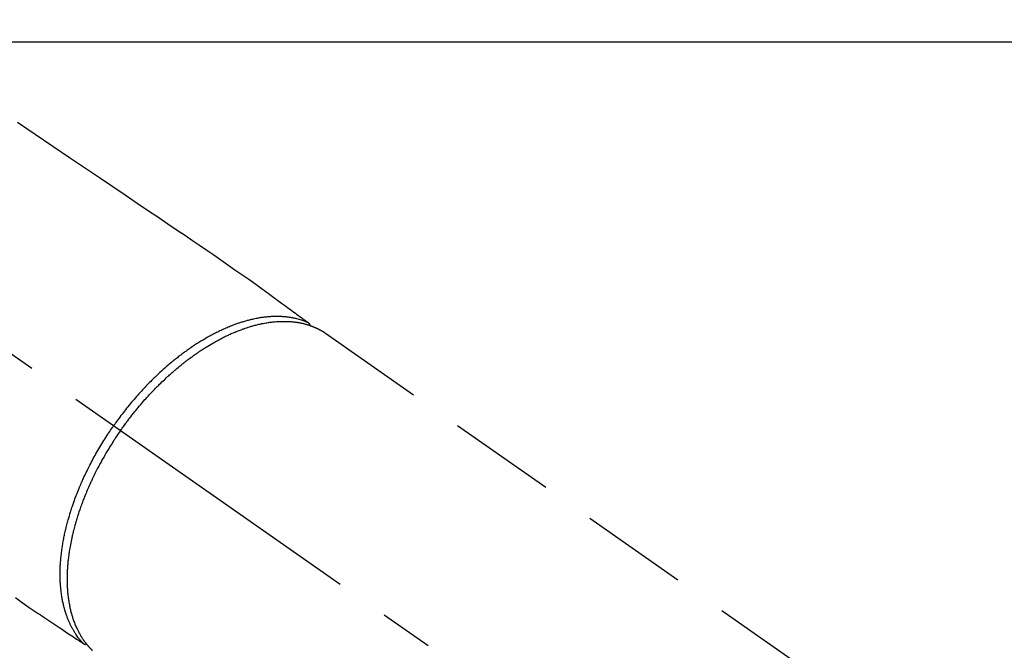
# Model space of a CAD drawing. Extents: x 27948 to 54421, y -6 to 8864.
# Drawn here: x 30720 to 30835, y 7166 to 7239 of the extents above; entities that cross this region are included whole.
import ezdxf

# ---------------------------------------------------------------- set-up
doc = ezdxf.new("R2010")
doc.units = 0
doc.header["$LTSCALE"] = 50
doc.header["$MEASUREMENT"] = 0
doc.linetypes.add('CENTER2', pattern=[1.125, 0.75, -0.125, 0.125, -0.125])
doc.linetypes.add('HIDDEN', pattern=[0.375, 0.25, -0.125])
doc.layers.add('126-甲板', color=2, linetype='CONTINUOUS')
doc.layers.add('150-機器', color=8, linetype='CONTINUOUS')

# ---------------------------------------------------------------- blocks, each defined once
blk = doc.blocks.new('F402_H')
at = {"layer": '150-機器', "color": 13, "linetype": 'CENTER2'}
blk.add_line((0, 0), (244.02, -170.86), dxfattribs=at)
at = {"layer": '150-機器', "color": 13, "linetype": 'HIDDEN'}
blk.add_line((167.27, -89.12), (227.62, -131.38), dxfattribs=at)
for points in [[(131.44, -64.56), (133.5, -65.96), (135.56, -67.35), (137.63, -68.75), (139.69, -70.14), (141.11, -71.1), (142.54, -72.07), (143.96, -73.03), (145.38, -73.99), (146.57, -74.8), (147.76, -75.6), (148.95, -76.41), (150.15, -77.21), (150.98, -77.77), (151.8, -78.32), (152.63, -78.88), (153.45, -79.45), (154.27, -80.01), (155.09, -80.59), (155.9, -81.16), (156.72, -81.73), (157.53, -82.29), (158.34, -82.85), (159.15, -83.42), (159.95, -83.99), (160.16, -84.15), (160.37, -84.3), (160.58, -84.46), (160.79, -84.61), (161.25, -84.95), (161.7, -85.28), (162.16, -85.62), (162.62, -85.95), (162.9, -86.17), (163.19, -86.38), (163.48, -86.59), (163.77, -86.8), (163.95, -86.93), (164.13, -87.07), (164.31, -87.2), (164.5, -87.34), (164.56, -87.38), (164.62, -87.43), (164.69, -87.48), (164.75, -87.53), (164.83, -87.58), (164.9, -87.63), (164.97, -87.69), (165.05, -87.74), (165.08, -87.77), (165.12, -87.8), (165.16, -87.82), (165.2, -87.85), (165.21, -87.86), (165.23, -87.88), (165.25, -87.89), (165.26, -87.9), (165.28, -87.91), (165.29, -87.92), (165.3, -87.93), (165.31, -87.94), (165.32, -87.95), (165.33, -87.95), (165.34, -87.96), (165.35, -87.97), (165.35, -87.98), (165.36, -87.99), (165.37, -88), (165.37, -88.01), (165.38, -88.02), (165.39, -88.03), (165.39, -88.04), (165.4, -88.05), (165.41, -88.06), (165.41, -88.07), (165.42, -88.08), (165.42, -88.09), (165.42, -88.1), (165.42, -88.1), (165.43, -88.11), (165.43, -88.12), (165.43, -88.13), (165.43, -88.14), (165.44, -88.15), (165.44, -88.16), (165.44, -88.16), (165.44, -88.16), (165.44, -88.17), (165.44, -88.17), (165.45, -88.18), (165.45, -88.19), (165.45, -88.21), (165.45, -88.22)], [(131.21, -119.88), (132.01, -120.45), (132.82, -121.02), (133.63, -121.57), (133.85, -121.72), (134.07, -121.86), (134.29, -122.01), (134.5, -122.15), (134.98, -122.47), (135.45, -122.78), (135.92, -123.1), (136.39, -123.41), (136.69, -123.61), (136.98, -123.81), (137.28, -124), (137.58, -124.2), (137.76, -124.33), (137.95, -124.45), (138.14, -124.58), (138.33, -124.71), (138.4, -124.75), (138.46, -124.79), (138.53, -124.84), (138.6, -124.88), (138.67, -124.93), (138.75, -124.98), (138.82, -125.03), (138.9, -125.08), (138.94, -125.11), (138.98, -125.14), (139.01, -125.16), (139.05, -125.19), (139.07, -125.2), (139.09, -125.21), (139.11, -125.22), (139.12, -125.23), (139.14, -125.24), (139.15, -125.25), (139.16, -125.26), (139.18, -125.27), (139.19, -125.27), (139.2, -125.28), (139.21, -125.28), (139.22, -125.29), (139.23, -125.29), (139.24, -125.29), (139.25, -125.3), (139.26, -125.3), (139.27, -125.3), (139.28, -125.31), (139.3, -125.31), (139.31, -125.31), (139.32, -125.31), (139.33, -125.31), (139.34, -125.31), (139.36, -125.32), (139.36, -125.32), (139.37, -125.32), (139.38, -125.32), (139.38, -125.31), (139.39, -125.31), (139.41, -125.31), (139.42, -125.31), (139.43, -125.31), (139.43, -125.31), (139.43, -125.31), (139.43, -125.31), (139.44, -125.31), (139.45, -125.31), (139.46, -125.31), (139.48, -125.3), (139.49, -125.3)], [(165.25, -87.89), (165.19, -87.87), (165.14, -87.84), (165.08, -87.82), (165.03, -87.8), (164.97, -87.78), (164.92, -87.75), (164.86, -87.73), (164.8, -87.71), (164.78, -87.7), (164.75, -87.69), (164.72, -87.68), (164.69, -87.67), (164.63, -87.65), (164.57, -87.63), (164.52, -87.61), (164.46, -87.59), (164.33, -87.55), (164.2, -87.52), (164.08, -87.48), (163.95, -87.45), (163.85, -87.42), (163.74, -87.4), (163.64, -87.38), (163.54, -87.36), (163.47, -87.34), (163.4, -87.33), (163.33, -87.32), (163.25, -87.3), (163.16, -87.29), (163.06, -87.28), (162.97, -87.26), (162.88, -87.25), (162.8, -87.24), (162.73, -87.23), (162.65, -87.22), (162.58, -87.22), (162.49, -87.21), (162.4, -87.2), (162.32, -87.2), (162.23, -87.19), (162.13, -87.19), (162.03, -87.18), (161.93, -87.18), (161.84, -87.18), (161.75, -87.17), (161.66, -87.17), (161.57, -87.17), (161.48, -87.17), (161.37, -87.18), (161.25, -87.18), (161.14, -87.18), (161.03, -87.19), (160.93, -87.19), (160.84, -87.2), (160.75, -87.2), (160.66, -87.21), (160.53, -87.22), (160.4, -87.24), (160.28, -87.25), (160.15, -87.26), (160.03, -87.28), (159.91, -87.3), (159.79, -87.31), (159.68, -87.33), (159.56, -87.35), (159.44, -87.37), (159.32, -87.39), (159.2, -87.42), (159.06, -87.45), (158.91, -87.48), (158.77, -87.51), (158.62, -87.54), (158.54, -87.56), (158.45, -87.58), (158.37, -87.61), (158.28, -87.63), (158.17, -87.66), (158.06, -87.69), (157.95, -87.72), (157.84, -87.75), (157.73, -87.78), (157.62, -87.82), (157.51, -87.85), (157.4, -87.89), (157.31, -87.91), (157.22, -87.94), (157.13, -87.97), (157.05, -88), (156.93, -88.04), (156.82, -88.08), (156.71, -88.12), (156.6, -88.16), (156.47, -88.21), (156.35, -88.26), (156.22, -88.31), (156.1, -88.36), (155.96, -88.42), (155.82, -88.48), (155.68, -88.54), (155.54, -88.6), (155.4, -88.66), (155.26, -88.72), (155.12, -88.79), (154.98, -88.85), (154.86, -88.91), (154.73, -88.98), (154.6, -89.04), (154.48, -89.1), (154.37, -89.15), (154.27, -89.21), (154.17, -89.26), (154.07, -89.31), (153.94, -89.38), (153.81, -89.45), (153.69, -89.52), (153.56, -89.59), (153.42, -89.67), (153.28, -89.76), (153.14, -89.84), (153, -89.92), (152.88, -89.99), (152.77, -90.06), (152.65, -90.13), (152.54, -90.2), (152.41, -90.28), (152.28, -90.36), (152.16, -90.45), (152.03, -90.53), (151.89, -90.62), (151.75, -90.72), (151.61, -90.81), (151.47, -90.91), (151.36, -90.99), (151.24, -91.07), (151.13, -91.15), (151.02, -91.23), (150.92, -91.3), (150.82, -91.38), (150.72, -91.45), (150.61, -91.52), (150.53, -91.59), (150.44, -91.66), (150.35, -91.72), (150.26, -91.79), (150.15, -91.88), (150.04, -91.97), (149.93, -92.05), (149.81, -92.14), (149.71, -92.22), (149.61, -92.31), (149.51, -92.39), (149.41, -92.47), (149.25, -92.6), (149.1, -92.73), (148.94, -92.86), (148.79, -93), (148.59, -93.17), (148.39, -93.35), (148.2, -93.53), (148, -93.71), (147.88, -93.82), (147.76, -93.93), (147.64, -94.04), (147.52, -94.15), (147.42, -94.26), (147.31, -94.36), (147.2, -94.47), (147.09, -94.57), (146.95, -94.72), (146.8, -94.87), (146.65, -95.02), (146.5, -95.17), (146.38, -95.3), (146.25, -95.43), (146.13, -95.57), (146, -95.7), (145.86, -95.86), (145.71, -96.02), (145.57, -96.17), (145.43, -96.33), (145.29, -96.49), (145.15, -96.66), (145.01, -96.82), (144.87, -96.98), (144.72, -97.16), (144.57, -97.33), (144.42, -97.51), (144.28, -97.69), (144.14, -97.86), (144.01, -98.03), (143.88, -98.2), (143.74, -98.37), (143.61, -98.54), (143.48, -98.71), (143.35, -98.89), (143.22, -99.06), (143.11, -99.21), (143, -99.36), (142.89, -99.51), (142.79, -99.66), (142.75, -99.72), (142.71, -99.77), (142.67, -99.82), (142.64, -99.88)], [(143.44, -100.44), (143.51, -100.34), (143.58, -100.25), (143.64, -100.15), (143.71, -100.05), (143.8, -99.94), (143.88, -99.82), (143.97, -99.7), (144.05, -99.59), (144.11, -99.51), (144.16, -99.44), (144.21, -99.37), (144.27, -99.3), (144.39, -99.14), (144.51, -98.98), (144.63, -98.83), (144.75, -98.67), (144.83, -98.57), (144.91, -98.47), (144.99, -98.37), (145.07, -98.28), (145.21, -98.1), (145.35, -97.93), (145.5, -97.75), (145.64, -97.58), (145.8, -97.4), (145.95, -97.21), (146.11, -97.03), (146.27, -96.85), (146.37, -96.75), (146.46, -96.64), (146.56, -96.54), (146.65, -96.43), (146.77, -96.3), (146.89, -96.17), (147.01, -96.04), (147.14, -95.91), (147.26, -95.79), (147.38, -95.66), (147.5, -95.53), (147.63, -95.41), (147.71, -95.32), (147.8, -95.23), (147.89, -95.15), (147.97, -95.06), (148.11, -94.93), (148.25, -94.79), (148.39, -94.66), (148.53, -94.53), (148.65, -94.41), (148.78, -94.29), (148.91, -94.17), (149.03, -94.06), (149.14, -93.96), (149.24, -93.87), (149.34, -93.78), (149.44, -93.69), (149.55, -93.6), (149.65, -93.51), (149.75, -93.42), (149.86, -93.33), (149.99, -93.22), (150.12, -93.12), (150.25, -93.01), (150.38, -92.9), (150.48, -92.82), (150.59, -92.73), (150.69, -92.65), (150.8, -92.57), (150.87, -92.5), (150.95, -92.44), (151.03, -92.38), (151.11, -92.32), (151.23, -92.23), (151.35, -92.14), (151.47, -92.05), (151.59, -91.96), (151.67, -91.9), (151.75, -91.85), (151.83, -91.79), (151.91, -91.73), (152.02, -91.65), (152.14, -91.56), (152.26, -91.48), (152.38, -91.4), (152.44, -91.36), (152.49, -91.32), (152.54, -91.29), (152.6, -91.25), (152.7, -91.18), (152.81, -91.11), (152.92, -91.04), (153.02, -90.97), (153.12, -90.91), (153.21, -90.85), (153.31, -90.79), (153.4, -90.73), (153.59, -90.62), (153.77, -90.5), (153.96, -90.39), (154.15, -90.28), (154.3, -90.2), (154.44, -90.11), (154.59, -90.03), (154.74, -89.95), (154.85, -89.89), (154.95, -89.84), (155.06, -89.78), (155.17, -89.72), (155.29, -89.66), (155.41, -89.6), (155.53, -89.54), (155.65, -89.48), (155.75, -89.43), (155.86, -89.38), (155.97, -89.33), (156.08, -89.28), (156.19, -89.23), (156.31, -89.17), (156.43, -89.12), (156.55, -89.07), (156.66, -89.02), (156.77, -88.98), (156.87, -88.94), (156.98, -88.89), (157.1, -88.85), (157.21, -88.8), (157.33, -88.75), (157.45, -88.71), (157.53, -88.68), (157.61, -88.65), (157.69, -88.62), (157.77, -88.6), (157.94, -88.54), (158.11, -88.48), (158.28, -88.43), (158.45, -88.37), (158.54, -88.35), (158.63, -88.32), (158.72, -88.29), (158.81, -88.27), (158.92, -88.24), (159.04, -88.2), (159.15, -88.17), (159.27, -88.15), (159.4, -88.11), (159.52, -88.08), (159.65, -88.06), (159.78, -88.03), (159.84, -88.01), (159.91, -88), (159.97, -87.99), (160.03, -87.98), (160.17, -87.95), (160.31, -87.93), (160.45, -87.9), (160.58, -87.88), (160.69, -87.86), (160.81, -87.85), (160.92, -87.83), (161.03, -87.82), (161.15, -87.81), (161.27, -87.79), (161.39, -87.78), (161.52, -87.77), (161.61, -87.76), (161.71, -87.76), (161.8, -87.75), (161.9, -87.75), (162.01, -87.74), (162.11, -87.74), (162.22, -87.74), (162.33, -87.74), (162.47, -87.74), (162.61, -87.74), (162.75, -87.74), (162.89, -87.75), (163.01, -87.75), (163.14, -87.76), (163.26, -87.77), (163.39, -87.78), (163.48, -87.79), (163.57, -87.8), (163.66, -87.81), (163.75, -87.82), (163.8, -87.83), (163.86, -87.84), (163.91, -87.85), (163.97, -87.85), (164.01, -87.86), (164.06, -87.87), (164.1, -87.88), (164.14, -87.88), (164.21, -87.89), (164.27, -87.91), (164.34, -87.92), (164.4, -87.93), (164.44, -87.94), (164.49, -87.95), (164.53, -87.96), (164.57, -87.97), (164.66, -87.99), (164.74, -88.01), (164.83, -88.03), (164.91, -88.05), (164.96, -88.07), (165, -88.08), (165.05, -88.09), (165.1, -88.11), (165.14, -88.12), (165.19, -88.13), (165.23, -88.15), (165.28, -88.16), (165.31, -88.17), (165.33, -88.18), (165.36, -88.19), (165.38, -88.2), (165.4, -88.2), (165.42, -88.21), (165.43, -88.21), (165.45, -88.22), (165.49, -88.23), (165.53, -88.25), (165.56, -88.26), (165.6, -88.27), (165.62, -88.28), (165.63, -88.28), (165.65, -88.29), (165.66, -88.3), (165.68, -88.3), (165.7, -88.31), (165.72, -88.32), (165.74, -88.33), (165.77, -88.34), (165.79, -88.34), (165.81, -88.35), (165.84, -88.36), (165.86, -88.37), (165.88, -88.38), (165.9, -88.39), (165.92, -88.4), (165.95, -88.41), (165.98, -88.42), (166, -88.43), (166.03, -88.45), (166.06, -88.46), (166.09, -88.47), (166.12, -88.48), (166.15, -88.5), (166.18, -88.51), (166.21, -88.52), (166.23, -88.54), (166.26, -88.55), (166.28, -88.56), (166.3, -88.57), (166.32, -88.58), (166.34, -88.58), (166.37, -88.6), (166.39, -88.61), (166.42, -88.63), (166.45, -88.64), (166.48, -88.65), (166.51, -88.67), (166.53, -88.68), (166.56, -88.7), (166.58, -88.71), (166.6, -88.72), (166.62, -88.73), (166.63, -88.74), (166.67, -88.76), (166.71, -88.78), (166.74, -88.8), (166.78, -88.82), (166.81, -88.83), (166.83, -88.85), (166.86, -88.86), (166.89, -88.88), (166.91, -88.9), (166.94, -88.91), (166.97, -88.93), (166.99, -88.94), (167.02, -88.96), (167.05, -88.98), (167.07, -88.99), (167.1, -89.01), (167.13, -89.03), (167.15, -89.04), (167.18, -89.06), (167.2, -89.08), (167.22, -89.09), (167.24, -89.1), (167.26, -89.11), (167.27, -89.12)], [(139.11, -125.22), (139.07, -125.18), (139.03, -125.14), (138.99, -125.09), (138.95, -125.05), (138.91, -125), (138.87, -124.96), (138.83, -124.91), (138.79, -124.87), (138.77, -124.84), (138.75, -124.82), (138.73, -124.8), (138.71, -124.77), (138.67, -124.73), (138.63, -124.68), (138.6, -124.63), (138.56, -124.58), (138.48, -124.48), (138.4, -124.37), (138.32, -124.26), (138.25, -124.15), (138.19, -124.06), (138.13, -123.98), (138.08, -123.89), (138.02, -123.8), (137.99, -123.74), (137.95, -123.68), (137.91, -123.61), (137.88, -123.55), (137.83, -123.46), (137.78, -123.38), (137.74, -123.3), (137.69, -123.21), (137.66, -123.15), (137.63, -123.08), (137.59, -123.01), (137.56, -122.94), (137.52, -122.86), (137.49, -122.78), (137.45, -122.71), (137.42, -122.63), (137.38, -122.53), (137.34, -122.44), (137.3, -122.35), (137.27, -122.26), (137.24, -122.18), (137.21, -122.09), (137.18, -122.01), (137.15, -121.93), (137.11, -121.82), (137.07, -121.71), (137.04, -121.6), (137, -121.49), (136.98, -121.41), (136.95, -121.32), (136.93, -121.23), (136.9, -121.14), (136.87, -121.02), (136.84, -120.89), (136.81, -120.77), (136.78, -120.64), (136.75, -120.53), (136.72, -120.41), (136.7, -120.3), (136.68, -120.18), (136.66, -120.06), (136.63, -119.94), (136.61, -119.82), (136.59, -119.7), (136.57, -119.56), (136.55, -119.41), (136.53, -119.26), (136.52, -119.11), (136.51, -119.03), (136.5, -118.94), (136.49, -118.85), (136.48, -118.77), (136.47, -118.65), (136.46, -118.54), (136.45, -118.42), (136.44, -118.31), (136.44, -118.19), (136.43, -118.08), (136.42, -117.96), (136.42, -117.84), (136.42, -117.75), (136.41, -117.66), (136.41, -117.57), (136.41, -117.48), (136.41, -117.36), (136.41, -117.24), (136.41, -117.12), (136.41, -117), (136.41, -116.87), (136.41, -116.73), (136.42, -116.6), (136.42, -116.46), (136.43, -116.31), (136.43, -116.16), (136.44, -116.01), (136.45, -115.86), (136.46, -115.71), (136.47, -115.55), (136.49, -115.4), (136.5, -115.25), (136.52, -115.11), (136.53, -114.97), (136.55, -114.83), (136.56, -114.68), (136.58, -114.57), (136.59, -114.46), (136.61, -114.34), (136.62, -114.23), (136.64, -114.09), (136.67, -113.94), (136.69, -113.8), (136.71, -113.65), (136.74, -113.49), (136.77, -113.34), (136.8, -113.18), (136.83, -113.02), (136.85, -112.88), (136.88, -112.75), (136.91, -112.62), (136.93, -112.49), (136.97, -112.34), (137, -112.19), (137.03, -112.05), (137.07, -111.9), (137.11, -111.74), (137.15, -111.57), (137.19, -111.41), (137.23, -111.25), (137.27, -111.11), (137.3, -110.98), (137.34, -110.84), (137.38, -110.71), (137.41, -110.59), (137.45, -110.47), (137.48, -110.35), (137.52, -110.23), (137.55, -110.12), (137.58, -110.02), (137.61, -109.91), (137.65, -109.81), (137.69, -109.67), (137.74, -109.54), (137.78, -109.4), (137.83, -109.26), (137.87, -109.14), (137.91, -109.02), (137.95, -108.9), (138, -108.77), (138.06, -108.58), (138.13, -108.39), (138.21, -108.2), (138.28, -108.01), (138.37, -107.76), (138.47, -107.52), (138.57, -107.27), (138.67, -107.03), (138.74, -106.87), (138.8, -106.72), (138.87, -106.57), (138.93, -106.42), (138.99, -106.29), (139.05, -106.15), (139.11, -106.01), (139.18, -105.88), (139.27, -105.69), (139.36, -105.5), (139.45, -105.31), (139.54, -105.12), (139.62, -104.95), (139.7, -104.79), (139.78, -104.63), (139.87, -104.47), (139.96, -104.28), (140.06, -104.09), (140.16, -103.9), (140.26, -103.71), (140.37, -103.52), (140.47, -103.34), (140.57, -103.15), (140.68, -102.96), (140.79, -102.76), (140.91, -102.56), (141.03, -102.36), (141.15, -102.17), (141.26, -101.98), (141.37, -101.8), (141.49, -101.61), (141.6, -101.43), (141.72, -101.25), (141.83, -101.07), (141.95, -100.88), (142.07, -100.7), (142.18, -100.55), (142.28, -100.4), (142.38, -100.24), (142.49, -100.09), (142.53, -100.04), (142.56, -99.98), (142.6, -99.93), (142.64, -99.88)], [(143.44, -100.44), (143.37, -100.53), (143.31, -100.63), (143.24, -100.73), (143.17, -100.82), (143.09, -100.94), (143.01, -101.06), (142.93, -101.18), (142.85, -101.3), (142.8, -101.38), (142.75, -101.45), (142.7, -101.53), (142.65, -101.61), (142.55, -101.77), (142.44, -101.94), (142.33, -102.11), (142.23, -102.28), (142.16, -102.38), (142.1, -102.49), (142.03, -102.6), (141.96, -102.71), (141.85, -102.9), (141.73, -103.09), (141.62, -103.29), (141.51, -103.49), (141.39, -103.69), (141.27, -103.9), (141.16, -104.11), (141.04, -104.32), (140.97, -104.45), (140.91, -104.57), (140.84, -104.7), (140.77, -104.83), (140.69, -104.98), (140.61, -105.14), (140.53, -105.3), (140.45, -105.46), (140.37, -105.62), (140.3, -105.78), (140.22, -105.93), (140.14, -106.09), (140.09, -106.2), (140.04, -106.32), (139.99, -106.43), (139.94, -106.54), (139.86, -106.71), (139.78, -106.89), (139.7, -107.06), (139.63, -107.24), (139.56, -107.4), (139.49, -107.56), (139.42, -107.72), (139.36, -107.88), (139.31, -108), (139.25, -108.13), (139.2, -108.26), (139.15, -108.39), (139.1, -108.51), (139.05, -108.64), (139.01, -108.77), (138.96, -108.9), (138.9, -109.06), (138.84, -109.21), (138.79, -109.37), (138.73, -109.53), (138.69, -109.66), (138.64, -109.79), (138.6, -109.92), (138.56, -110.04), (138.53, -110.14), (138.5, -110.23), (138.47, -110.33), (138.44, -110.42), (138.39, -110.57), (138.35, -110.71), (138.3, -110.85), (138.26, -110.99), (138.24, -111.09), (138.21, -111.18), (138.18, -111.28), (138.16, -111.37), (138.12, -111.51), (138.08, -111.65), (138.04, -111.79), (138, -111.94), (137.99, -112), (137.97, -112.06), (137.95, -112.12), (137.94, -112.18), (137.91, -112.31), (137.88, -112.43), (137.85, -112.56), (137.82, -112.68), (137.8, -112.79), (137.77, -112.9), (137.75, -113.01), (137.72, -113.12), (137.68, -113.33), (137.64, -113.55), (137.6, -113.76), (137.56, -113.98), (137.53, -114.14), (137.5, -114.31), (137.47, -114.48), (137.45, -114.64), (137.43, -114.76), (137.41, -114.88), (137.4, -115), (137.38, -115.12), (137.37, -115.26), (137.35, -115.39), (137.34, -115.52), (137.32, -115.66), (137.31, -115.77), (137.3, -115.89), (137.29, -116.01), (137.28, -116.13), (137.27, -116.26), (137.26, -116.39), (137.25, -116.52), (137.24, -116.65), (137.24, -116.76), (137.23, -116.88), (137.23, -116.99), (137.22, -117.11), (137.22, -117.23), (137.22, -117.36), (137.21, -117.49), (137.21, -117.62), (137.21, -117.7), (137.21, -117.78), (137.21, -117.87), (137.21, -117.95), (137.22, -118.13), (137.22, -118.31), (137.23, -118.49), (137.24, -118.66), (137.24, -118.76), (137.25, -118.85), (137.25, -118.95), (137.26, -119.04), (137.27, -119.16), (137.28, -119.28), (137.29, -119.4), (137.3, -119.52), (137.32, -119.65), (137.33, -119.78), (137.35, -119.91), (137.37, -120.04), (137.38, -120.1), (137.39, -120.16), (137.4, -120.23), (137.41, -120.29), (137.43, -120.43), (137.45, -120.57), (137.48, -120.7), (137.5, -120.84), (137.53, -120.95), (137.55, -121.06), (137.57, -121.17), (137.6, -121.28), (137.63, -121.4), (137.66, -121.52), (137.69, -121.64), (137.72, -121.76), (137.75, -121.85), (137.77, -121.94), (137.8, -122.03), (137.83, -122.13), (137.86, -122.23), (137.9, -122.33), (137.93, -122.43), (137.96, -122.53), (138.01, -122.66), (138.06, -122.79), (138.11, -122.92), (138.17, -123.05), (138.21, -123.17), (138.27, -123.28), (138.32, -123.4), (138.37, -123.51), (138.41, -123.59), (138.45, -123.67), (138.49, -123.75), (138.53, -123.83), (138.56, -123.88), (138.58, -123.93), (138.61, -123.98), (138.64, -124.03), (138.66, -124.07), (138.68, -124.11), (138.7, -124.15), (138.72, -124.19), (138.76, -124.24), (138.79, -124.3), (138.82, -124.36), (138.86, -124.41), (138.88, -124.45), (138.9, -124.49), (138.93, -124.52), (138.95, -124.56), (139, -124.63), (139.05, -124.71), (139.1, -124.78), (139.15, -124.85), (139.17, -124.89), (139.2, -124.93), (139.23, -124.97), (139.26, -125.01), (139.29, -125.04), (139.32, -125.08), (139.35, -125.12), (139.38, -125.16), (139.39, -125.18), (139.41, -125.2), (139.42, -125.22), (139.44, -125.24), (139.45, -125.26), (139.46, -125.27), (139.48, -125.29), (139.49, -125.3), (139.51, -125.33), (139.54, -125.36), (139.56, -125.39), (139.59, -125.42), (139.6, -125.44), (139.61, -125.45), (139.62, -125.46), (139.63, -125.47), (139.64, -125.49), (139.66, -125.5), (139.67, -125.52), (139.69, -125.54), (139.7, -125.56), (139.72, -125.58), (139.74, -125.6), (139.76, -125.62), (139.77, -125.63), (139.78, -125.65), (139.8, -125.66), (139.81, -125.68), (139.83, -125.7), (139.86, -125.72), (139.88, -125.75), (139.9, -125.77), (139.92, -125.79), (139.94, -125.82), (139.96, -125.84), (139.99, -125.86), (140.01, -125.88), (140.03, -125.91), (140.05, -125.93), (140.07, -125.95), (140.09, -125.96), (140.1, -125.98), (140.12, -125.99), (140.13, -126.01), (140.16, -126.03)]]:
    blk.add_lwpolyline(points, dxfattribs=at)

msp = doc.modelspace()

# ---------------------------------------------------------------- linework, layer by layer
at = {"layer": '126-甲板'}
msp.add_lwpolyline([(30248.32, 7236.57), (30928.32, 7236.57, -0.414214), (30938.32, 7226.57), (30938.32, 6811.57, -0.414214), (30928.32, 6801.57), (30248.32, 6801.57, -0.414214), (30238.32, 6811.57), (30238.32, 7226.57, -0.414214)], format="xyb", close=True, dxfattribs=at)

# ---------------------------------------------------------------- block references
at = {"layer": '150-機器'}
msp.add_blockref('F402_H', (30588.31, 7291.78), dxfattribs=at)

doc.saveas('drawing.dxf')
